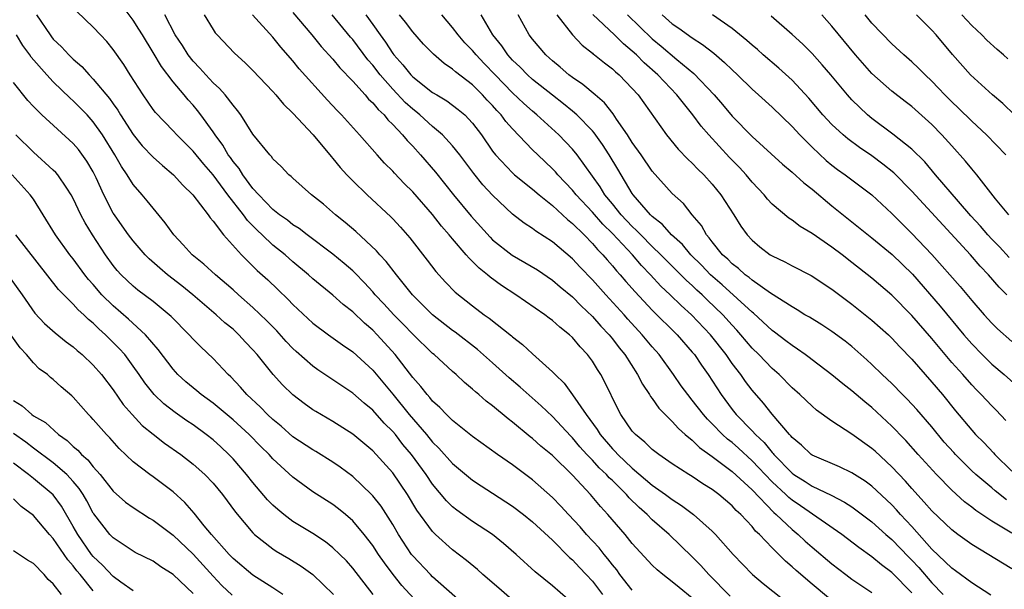
# Model space of a CAD drawing. Units: inches. Extents: x 2613000 to 2616000, y 1539000 to 1540763.
# Drawn here: x 2613100 to 2613198, y 1540532 to 1540589 of the extents above; entities that cross this region are included whole.
import ezdxf

# ---------------------------------------------------------------- set-up
doc = ezdxf.new("R2010")
doc.units = ezdxf.units.IN
doc.header["$MEASUREMENT"] = 0
doc.layers.add('LD26131539_2ft', color=122, linetype='Continuous')

msp = doc.modelspace()

# ---------------------------------------------------------------- linework, layer by layer
at = {"layer": 'LD26131539_2ft'}
for points, elevation in [([(2613167, 1540530.631), (2613165.68, 1540531.68), (2613165, 1540532.265), (2613164.043, 1540533), (2613163.474, 1540533.474), (2613163, 1540533.934), (2613161, 1540536.111), (2613160.274, 1540537), (2613158.56, 1540539), (2613157.803, 1540539.803), (2613156.818, 1540541), (2613155, 1540542.923), (2613153, 1540544.889), (2613151.845, 1540545.845), (2613151, 1540546.623), (2613150.783, 1540546.783), (2613149, 1540548.25), (2613148.567, 1540548.567), (2613147, 1540549.871), (2613146.355, 1540550.354), (2613145.633, 1540551), (2613145.28, 1540551.28), (2613145, 1540551.552), (2613144.201, 1540552.202), (2613143.354, 1540553), (2613143, 1540553.299), (2613141.152, 1540555), (2613141, 1540555.124), (2613139, 1540557.048), (2613138.045, 1540558.045), (2613137.095, 1540559), (2613136.1, 1540560.1), (2613135.246, 1540561), (2613135, 1540561.291), (2613134.187, 1540562.187), (2613133.2, 1540563.2), (2613133, 1540563.383), (2613132.135, 1540564.135), (2613131, 1540565.069), (2613128.42, 1540567), (2613127.623, 1540567.622), (2613127, 1540568.005), (2613126.45, 1540568.45), (2613125.667, 1540569), (2613125, 1540569.528), (2613123.572, 1540571), (2613123, 1540571.636), (2613121.986, 1540573), (2613121.623, 1540573.623), (2613121, 1540574.347), (2613120.734, 1540574.734), (2613120.529, 1540575), (2613119.974, 1540575.974), (2613119.2, 1540577), (2613119, 1540577.306), (2613117.788, 1540579), (2613117.447, 1540579.447), (2613117, 1540579.973), (2613116.505, 1540580.505), (2613116.118, 1540581), (2613115, 1540582.324), (2613113.831, 1540583.831), (2613113, 1540585.24), (2613111.919, 1540587), (2613111.582, 1540587.582), (2613111, 1540588.494), (2613109, 1540591.188)], 8794), ([(2613101.299, 1540589), (2613102.67, 1540587), (2613102.814, 1540586.814), (2613103, 1540586.593), (2613103.825, 1540585.825), (2613104.567, 1540585), (2613105, 1540584.571), (2613105.844, 1540583.844), (2613106.592, 1540583), (2613107, 1540582.592), (2613108.636, 1540580.636), (2613109, 1540580.106), (2613109.472, 1540579.472), (2613109.742, 1540579), (2613111, 1540577.041), (2613111.916, 1540575.916), (2613113, 1540574.763), (2613113.93, 1540573.93), (2613115.053, 1540573), (2613115.97, 1540571.97), (2613116.97, 1540571), (2613118.505, 1540569), (2613118.703, 1540568.703), (2613119, 1540568.371), (2613120.04, 1540567), (2613121.85, 1540565), (2613122.412, 1540564.412), (2613123, 1540563.859), (2613123.425, 1540563.425), (2613124.478, 1540562.478), (2613125.506, 1540561.506), (2613126.528, 1540560.528), (2613127, 1540560.028), (2613129, 1540558.167), (2613130.553, 1540557), (2613131.971, 1540555.972), (2613133, 1540555.282), (2613135, 1540553.455), (2613137, 1540551.059), (2613138.648, 1540549), (2613140.375, 1540547), (2613141, 1540546.232), (2613141.634, 1540545.634), (2613143, 1540544.108), (2613145, 1540542.45), (2613145.859, 1540541.859), (2613147, 1540541.14), (2613149, 1540539.841), (2613150.111, 1540539), (2613151, 1540538.276), (2613153, 1540536.413), (2613154.711, 1540534.711), (2613155, 1540534.475), (2613155.701, 1540533.701), (2613156.384, 1540533), (2613157, 1540532.326), (2613158.01, 1540531)], 8790), ([(2613161, 1540531.439), (2613159.763, 1540533), (2613159.447, 1540533.447), (2613159, 1540533.966), (2613158.558, 1540534.558), (2613158.175, 1540535), (2613157.664, 1540535.664), (2613156.409, 1540537), (2613155.765, 1540537.765), (2613154.608, 1540539), (2613153.844, 1540539.844), (2613153, 1540540.694), (2613151, 1540542.469), (2613149, 1540543.956), (2613147.495, 1540545), (2613145, 1540546.815), (2613143, 1540548.417), (2613142.388, 1540549), (2613141.712, 1540549.711), (2613141, 1540550.337), (2613140.713, 1540550.714), (2613140.439, 1540551), (2613139.817, 1540551.818), (2613139, 1540552.714), (2613137.243, 1540555), (2613135.447, 1540557), (2613135, 1540557.459), (2613134.16, 1540558.16), (2613133, 1540559.274), (2613132.026, 1540560.027), (2613131, 1540560.939), (2613129, 1540562.593), (2613128.555, 1540563), (2613127, 1540564.305), (2613126.215, 1540565), (2613125, 1540565.971), (2613123.922, 1540567), (2613123.439, 1540567.439), (2613122.443, 1540568.443), (2613122.055, 1540569), (2613120.495, 1540571), (2613119, 1540572.997), (2613118.062, 1540574.062), (2613117, 1540575.38), (2613115.366, 1540577), (2613115, 1540577.408), (2613113.235, 1540579.235), (2613113, 1540579.552), (2613111.995, 1540581), (2613110.711, 1540583), (2613110.054, 1540584.054), (2613109, 1540585.545), (2613108.347, 1540586.347), (2613107.722, 1540587), (2613107, 1540587.795), (2613105.35, 1540589.35)], 8792), ([(2613170.815, 1540530.815), (2613168.666, 1540533), (2613167.879, 1540533.88), (2613167, 1540534.776), (2613164.685, 1540537), (2613163, 1540538.472), (2613162.482, 1540539), (2613161.687, 1540539.687), (2613160.682, 1540540.682), (2613160.42, 1540541), (2613159, 1540542.387), (2613158.679, 1540542.679), (2613158.406, 1540543), (2613157.679, 1540543.679), (2613157, 1540544.432), (2613156.452, 1540545), (2613155.757, 1540545.757), (2613155, 1540546.665), (2613154.829, 1540546.828), (2613153, 1540548.799), (2613151.878, 1540549.878), (2613149.755, 1540551.755), (2613148.665, 1540552.664), (2613147, 1540554.181), (2613145.503, 1540555.502), (2613143.247, 1540557.247), (2613143, 1540557.417), (2613140.983, 1540559), (2613138.978, 1540561), (2613137.369, 1540563), (2613136.337, 1540564.336), (2613135.711, 1540565), (2613135.39, 1540565.39), (2613133.318, 1540567.318), (2613132.243, 1540568.243), (2613131.277, 1540569), (2613130.054, 1540570.054), (2613128.879, 1540571), (2613127, 1540572.654), (2613126.83, 1540572.83), (2613126.602, 1540573), (2613125.822, 1540573.822), (2613125, 1540574.602), (2613124.842, 1540574.842), (2613124.678, 1540575), (2613123, 1540577.073), (2613121.777, 1540579), (2613121.449, 1540579.449), (2613121, 1540579.966), (2613120.215, 1540581), (2613119.652, 1540581.652), (2613119, 1540582.221), (2613118.278, 1540583), (2613117.684, 1540583.684), (2613117, 1540584.378), (2613116.513, 1540585), (2613115.936, 1540585.936), (2613115.214, 1540587), (2613114.172, 1540589)], 8796), ([(2613118.122, 1540589), (2613119, 1540587.558), (2613119.223, 1540587.223), (2613119.418, 1540587), (2613121.163, 1540585.163), (2613122.219, 1540584.219), (2613123, 1540583.449), (2613125, 1540581.327), (2613125.297, 1540581), (2613126.072, 1540580.072), (2613127, 1540579.189), (2613129.022, 1540577), (2613130.824, 1540574.824), (2613131, 1540574.64), (2613131.735, 1540573.736), (2613132.413, 1540573), (2613133, 1540572.399), (2613134.436, 1540571), (2613136.801, 1540568.801), (2613137, 1540568.589), (2613137.763, 1540567.763), (2613138.702, 1540566.702), (2613140.456, 1540564.456), (2613141.311, 1540563.311), (2613142.27, 1540562.27), (2613143.254, 1540561.254), (2613145, 1540559.882), (2613146.174, 1540559), (2613146.664, 1540558.663), (2613148.884, 1540556.885), (2613149, 1540556.772), (2613150.004, 1540556.004), (2613151, 1540555.07), (2613153, 1540553.293), (2613153.271, 1540553), (2613154.158, 1540552.159), (2613155, 1540550.977), (2613156.365, 1540549), (2613157.493, 1540547.493), (2613157.775, 1540547), (2613159, 1540545.566), (2613159.29, 1540545.29), (2613159.535, 1540545), (2613161, 1540543.623), (2613163, 1540541.934), (2613164.324, 1540541), (2613165, 1540540.486), (2613165.916, 1540539.916), (2613167.14, 1540539), (2613169, 1540537.323), (2613169.324, 1540537), (2613171.096, 1540535), (2613173.025, 1540533), (2613174.101, 1540532.1), (2613177, 1540529.777)], 8798), ([(2613180.645, 1540530.645), (2613179, 1540532.02), (2613177.398, 1540533.398), (2613177, 1540533.776), (2613176.33, 1540534.329), (2613175.679, 1540535), (2613175, 1540535.669), (2613173.73, 1540537), (2613173.347, 1540537.347), (2613173, 1540537.782), (2613171.861, 1540539), (2613171.406, 1540539.406), (2613171, 1540539.856), (2613169.654, 1540541), (2613169, 1540541.488), (2613168.07, 1540542.07), (2613167, 1540542.788), (2613166.652, 1540543), (2613165, 1540544.085), (2613163.661, 1540545), (2613163, 1540545.515), (2613162.251, 1540546.251), (2613161.303, 1540547), (2613161, 1540547.346), (2613159.864, 1540549), (2613159.563, 1540549.563), (2613158.248, 1540552.248), (2613157.839, 1540553), (2613157.5, 1540553.5), (2613157, 1540554.333), (2613156.517, 1540555), (2613155.773, 1540555.773), (2613155, 1540556.722), (2613154.706, 1540557), (2613153.743, 1540557.743), (2613153, 1540558.428), (2613152.664, 1540558.664), (2613152.234, 1540559), (2613149.317, 1540561), (2613147.906, 1540561.906), (2613146.753, 1540562.753), (2613146.485, 1540563), (2613145.65, 1540563.65), (2613145, 1540564.334), (2613144.649, 1540564.649), (2613144.372, 1540565), (2613143, 1540566.584), (2613142.657, 1540567), (2613141.876, 1540567.876), (2613141, 1540569.022), (2613139, 1540571.31), (2613138.147, 1540572.147), (2613137.164, 1540573.164), (2613137, 1540573.353), (2613136.177, 1540574.177), (2613135.434, 1540575), (2613133.687, 1540577), (2613131.864, 1540579), (2613131.433, 1540579.433), (2613130.474, 1540580.474), (2613127.626, 1540583.626), (2613127, 1540584.415), (2613125.793, 1540585.793), (2613125, 1540586.793), (2613122.964, 1540589)], 8800), ([(2613127, 1540589.248), (2613128.885, 1540587), (2613129.838, 1540585.838), (2613131, 1540584.562), (2613131.711, 1540583.711), (2613133, 1540582.375), (2613134.231, 1540581), (2613134.58, 1540580.58), (2613135, 1540580.202), (2613135.534, 1540579.533), (2613136.13, 1540579), (2613136.513, 1540578.513), (2613137, 1540578.052), (2613137.994, 1540577), (2613138.437, 1540576.437), (2613139, 1540575.861), (2613139.796, 1540575), (2613141.283, 1540573.282), (2613143.096, 1540571), (2613144.855, 1540568.855), (2613146.747, 1540566.747), (2613147, 1540566.506), (2613148.96, 1540564.96), (2613150.237, 1540564.237), (2613151.486, 1540563.487), (2613153, 1540562.471), (2613153.785, 1540561.785), (2613155, 1540560.778), (2613155.881, 1540559.881), (2613157, 1540558.832), (2613157.85, 1540557.85), (2613158.664, 1540557), (2613159, 1540556.584), (2613159.682, 1540555.682), (2613160.243, 1540555), (2613161.535, 1540553), (2613162.031, 1540552.031), (2613162.735, 1540551), (2613162.827, 1540550.827), (2613163, 1540550.615), (2613163.656, 1540549.656), (2613164.288, 1540549), (2613165, 1540548.306), (2613165.609, 1540547.609), (2613166.31, 1540547), (2613167, 1540546.429), (2613167.716, 1540545.716), (2613169, 1540544.807), (2613171, 1540543.305), (2613173, 1540541.454), (2613175.188, 1540539.188), (2613175.42, 1540539), (2613177, 1540537.485), (2613177.6, 1540537), (2613178.323, 1540536.323), (2613179, 1540535.73), (2613181, 1540534.05), (2613182.372, 1540533), (2613183, 1540532.53), (2613185, 1540531.182)], 8802), ([(2613189, 1540531.17), (2613187, 1540533.209), (2613185.954, 1540533.954), (2613185, 1540534.756), (2613183.68, 1540535.68), (2613181.971, 1540537), (2613177.861, 1540539.861), (2613177, 1540540.439), (2613176.69, 1540540.69), (2613176.382, 1540541), (2613175, 1540542.276), (2613174.304, 1540543), (2613173.686, 1540543.685), (2613173, 1540544.387), (2613171.637, 1540545.637), (2613171, 1540546.198), (2613170.541, 1540546.54), (2613170.048, 1540547), (2613169, 1540548.081), (2613168.527, 1540548.527), (2613168.118, 1540549), (2613167, 1540550.457), (2613166.547, 1540551), (2613165.896, 1540551.895), (2613165.124, 1540553), (2613163.675, 1540555), (2613163, 1540555.777), (2613161.998, 1540557), (2613160.556, 1540558.556), (2613160.168, 1540559), (2613158.333, 1540561), (2613157, 1540562.48), (2613155.761, 1540563.761), (2613155, 1540564.585), (2613153, 1540566.298), (2613151.344, 1540567.345), (2613151, 1540567.618), (2613150.158, 1540568.158), (2613149, 1540569.049), (2613147, 1540570.976), (2613146.014, 1540572.014), (2613145.126, 1540573.125), (2613143.711, 1540575), (2613143, 1540575.901), (2613141.982, 1540577), (2613141, 1540577.835), (2613139.726, 1540579), (2613139.33, 1540579.33), (2613139, 1540579.574), (2613138.254, 1540580.255), (2613137, 1540581.561), (2613135.735, 1540583), (2613135, 1540583.962), (2613134.514, 1540584.514), (2613133, 1540586.542), (2613132.782, 1540586.782), (2613130.923, 1540589)], 8804), ([(2613134.309, 1540589), (2613135, 1540588.054), (2613135.743, 1540587), (2613136.279, 1540586.279), (2613137, 1540585.152), (2613137.117, 1540585), (2613138.019, 1540584.019), (2613138.815, 1540583), (2613139, 1540582.809), (2613141, 1540581.248), (2613141.403, 1540581), (2613142.418, 1540580.418), (2613143.557, 1540579.556), (2613144.21, 1540579), (2613145, 1540578.177), (2613145.896, 1540577), (2613147, 1540575.366), (2613147.279, 1540575), (2613149, 1540573.186), (2613149.211, 1540573), (2613151, 1540571.578), (2613151.674, 1540571), (2613153, 1540569.945), (2613154.515, 1540568.515), (2613155, 1540568.144), (2613156.162, 1540567), (2613157, 1540566.138), (2613157.516, 1540565.516), (2613158.043, 1540565), (2613158.476, 1540564.476), (2613159, 1540563.907), (2613159.404, 1540563.404), (2613159.781, 1540563), (2613160.339, 1540562.339), (2613161.275, 1540561.275), (2613163, 1540559.456), (2613165.485, 1540557), (2613167, 1540555.265), (2613167.215, 1540555), (2613167.936, 1540553.935), (2613168.611, 1540553), (2613169.906, 1540551), (2613171, 1540549.52), (2613171.408, 1540549), (2613173, 1540547.368), (2613173.335, 1540547), (2613174.205, 1540546.204), (2613175, 1540545.207), (2613175.106, 1540545.106), (2613175.184, 1540545), (2613177, 1540543.127), (2613177.174, 1540543), (2613178.304, 1540542.305), (2613179, 1540541.83), (2613180.923, 1540540.923), (2613182.249, 1540540.249), (2613183, 1540539.759), (2613185, 1540538.27), (2613186.407, 1540537), (2613187, 1540536.497), (2613188.713, 1540534.713), (2613189, 1540534.435), (2613189.694, 1540533.694), (2613191, 1540532.16), (2613192.133, 1540531)], 8806), ([(2613196.923, 1540530.923), (2613195, 1540532.145), (2613193.368, 1540533.368), (2613193, 1540533.615), (2613191, 1540535.536), (2613189, 1540537.784), (2613187.88, 1540539), (2613187.476, 1540539.475), (2613187, 1540539.971), (2613186.475, 1540540.475), (2613185, 1540541.836), (2613184.332, 1540542.332), (2613183, 1540543.165), (2613181.756, 1540543.756), (2613179, 1540544.937), (2613178.912, 1540545), (2613177.943, 1540545.943), (2613177, 1540546.721), (2613176.882, 1540546.882), (2613176.759, 1540547), (2613175, 1540549.037), (2613174.135, 1540550.135), (2613173, 1540551.432), (2613172.329, 1540552.328), (2613171.869, 1540553), (2613171, 1540554.12), (2613170.384, 1540555), (2613168.822, 1540557), (2613166.937, 1540559), (2613165.907, 1540559.907), (2613164.793, 1540561), (2613163.862, 1540561.862), (2613162.818, 1540563), (2613161.923, 1540563.923), (2613161.003, 1540565), (2613159, 1540567.123), (2613158.056, 1540568.056), (2613157, 1540569.255), (2613155.374, 1540571), (2613155, 1540571.473), (2613153.548, 1540573), (2613153.3, 1540573.3), (2613153, 1540573.608), (2613151.52, 1540575), (2613151, 1540575.51), (2613149, 1540577.595), (2613148.339, 1540578.339), (2613147.864, 1540579), (2613147.432, 1540579.432), (2613147, 1540579.932), (2613146.471, 1540580.471), (2613146.003, 1540581), (2613145, 1540582.01), (2613143.304, 1540583.304), (2613143, 1540583.594), (2613142.147, 1540584.147), (2613141.069, 1540585.069), (2613140.092, 1540586.092), (2613139, 1540587.305), (2613138.276, 1540588.277), (2613137.685, 1540589)], 8808), ([(2613199, 1540533.575), (2613195, 1540535.996), (2613193.614, 1540537), (2613193, 1540537.464), (2613191, 1540539.369), (2613190.25, 1540540.25), (2613189, 1540541.599), (2613188.35, 1540542.349), (2613187, 1540543.779), (2613185.322, 1540545.323), (2613185, 1540545.611), (2613183, 1540547.038), (2613181, 1540548.34), (2613179.455, 1540549.455), (2613179, 1540549.831), (2613177.771, 1540551), (2613177, 1540551.677), (2613175.703, 1540553), (2613175, 1540553.618), (2613173.674, 1540555), (2613173, 1540555.66), (2613171.874, 1540557), (2613171.462, 1540557.462), (2613171, 1540557.945), (2613170.063, 1540559), (2613168.495, 1540560.495), (2613167.987, 1540561), (2613167.469, 1540561.469), (2613167, 1540561.926), (2613166.428, 1540562.428), (2613164.417, 1540564.417), (2613163.862, 1540565), (2613163, 1540565.835), (2613161.838, 1540567), (2613161.435, 1540567.435), (2613161, 1540567.821), (2613159.878, 1540569), (2613159, 1540570.102), (2613158.256, 1540571), (2613157.787, 1540571.787), (2613155.464, 1540575), (2613155, 1540575.566), (2613153.629, 1540577), (2613151.442, 1540579), (2613151, 1540579.361), (2613150.135, 1540580.135), (2613149, 1540581.194), (2613147.253, 1540583), (2613146.16, 1540584.16), (2613145.372, 1540585), (2613145, 1540585.459), (2613144.227, 1540586.227), (2613143.556, 1540587), (2613143, 1540587.75), (2613141.919, 1540589)], 8810), ([(2613199, 1540537.116), (2613197, 1540538.344), (2613195.407, 1540539.407), (2613195, 1540539.738), (2613194.277, 1540540.277), (2613193, 1540541.436), (2613191.457, 1540543), (2613189.629, 1540545), (2613188.396, 1540546.396), (2613187.809, 1540547), (2613187.423, 1540547.424), (2613187, 1540547.854), (2613185, 1540549.701), (2613184.275, 1540550.275), (2613183, 1540551.392), (2613182.09, 1540552.09), (2613181, 1540552.994), (2613179, 1540554.479), (2613178.714, 1540554.714), (2613178.327, 1540555), (2613177.558, 1540555.557), (2613177, 1540555.902), (2613176.392, 1540556.392), (2613175.253, 1540557.253), (2613175, 1540557.428), (2613173.15, 1540559.15), (2613173, 1540559.257), (2613169.992, 1540561.992), (2613168.837, 1540563), (2613167.943, 1540563.943), (2613166.852, 1540565), (2613166.013, 1540566.013), (2613164.923, 1540567), (2613164.035, 1540568.034), (2613163, 1540568.821), (2613162.817, 1540569), (2613161.086, 1540571), (2613161, 1540571.124), (2613159.564, 1540573.564), (2613158.696, 1540575), (2613158.021, 1540576.021), (2613157.189, 1540577.189), (2613157, 1540577.395), (2613155.438, 1540579), (2613155, 1540579.377), (2613154.107, 1540580.107), (2613153, 1540580.967), (2613151, 1540582.559), (2613150.502, 1540583), (2613149.762, 1540583.762), (2613149, 1540584.485), (2613148.536, 1540585), (2613147.92, 1540585.92), (2613147.025, 1540587), (2613145.845, 1540589)], 8812), ([(2613198.477, 1540540.477), (2613197.36, 1540541.36), (2613197, 1540541.679), (2613195.402, 1540543), (2613195, 1540543.375), (2613193.376, 1540545), (2613193.196, 1540545.196), (2613192.254, 1540546.254), (2613191, 1540547.765), (2613189.509, 1540549.509), (2613188.545, 1540550.545), (2613188.078, 1540551), (2613187, 1540552.097), (2613186.04, 1540553), (2613185, 1540554.023), (2613184.497, 1540554.496), (2613183, 1540555.812), (2613182.336, 1540556.336), (2613181, 1540557.319), (2613179.983, 1540557.983), (2613178.745, 1540558.745), (2613178.296, 1540559), (2613177.501, 1540559.501), (2613177, 1540559.77), (2613174.845, 1540561.155), (2613173, 1540562.447), (2613172.707, 1540562.707), (2613172.293, 1540563), (2613171.62, 1540563.62), (2613171, 1540564.082), (2613170.553, 1540564.553), (2613170.047, 1540565), (2613169, 1540566.3), (2613168.71, 1540566.71), (2613168.427, 1540567), (2613167.916, 1540567.916), (2613166.997, 1540569), (2613166.117, 1540570.116), (2613165, 1540571.145), (2613163, 1540573.352), (2613161.871, 1540575), (2613161, 1540576.223), (2613160.506, 1540577), (2613159.416, 1540578.584), (2613159.09, 1540579.09), (2613158.217, 1540580.217), (2613157.273, 1540581), (2613156.048, 1540582.049), (2613155, 1540582.727), (2613154.639, 1540583), (2613153.774, 1540583.775), (2613153, 1540584.396), (2613152.69, 1540584.69), (2613152.327, 1540585), (2613151, 1540586.579), (2613150.676, 1540587), (2613149.556, 1540589)], 8814), ([(2613153.444, 1540589), (2613155.01, 1540587.01), (2613155.975, 1540585.975), (2613157, 1540585.186), (2613157.093, 1540585.093), (2613157.225, 1540585), (2613158.197, 1540584.197), (2613159, 1540583.611), (2613159.307, 1540583.307), (2613159.689, 1540583), (2613161, 1540581.655), (2613161.586, 1540581), (2613164.409, 1540577), (2613165.578, 1540575.578), (2613166.56, 1540574.559), (2613167, 1540574.161), (2613167.565, 1540573.566), (2613168.155, 1540573), (2613169, 1540572.074), (2613169.881, 1540571), (2613171.167, 1540569), (2613171.871, 1540567.871), (2613172.502, 1540567), (2613173, 1540566.453), (2613173.784, 1540565.784), (2613174.806, 1540565), (2613175, 1540564.876), (2613176.282, 1540564.282), (2613177, 1540563.893), (2613178.922, 1540562.922), (2613181, 1540561.55), (2613182.449, 1540560.449), (2613183, 1540560.053), (2613185, 1540558.467), (2613186.646, 1540557), (2613187, 1540556.663), (2613187.797, 1540555.797), (2613189, 1540554.537), (2613191, 1540552.256), (2613192.061, 1540551), (2613193.374, 1540549.374), (2613195, 1540547.425), (2613195.389, 1540547), (2613196.197, 1540546.197), (2613197.171, 1540545.171), (2613197.314, 1540545), (2613199, 1540543.33)], 8816), ([(2613198.413, 1540548.413), (2613197.432, 1540549.432), (2613197, 1540549.86), (2613195.951, 1540551), (2613195.472, 1540551.472), (2613195, 1540551.971), (2613194.104, 1540553), (2613193, 1540554.225), (2613192.333, 1540555), (2613191, 1540556.609), (2613189, 1540558.928), (2613187, 1540560.952), (2613185, 1540562.652), (2613183, 1540564.234), (2613182.004, 1540565), (2613181, 1540565.757), (2613179, 1540567.122), (2613177.82, 1540567.82), (2613177, 1540568.449), (2613176.664, 1540568.664), (2613175, 1540570.075), (2613174.549, 1540570.549), (2613174.191, 1540571), (2613173, 1540572.266), (2613172.402, 1540573), (2613171.733, 1540573.733), (2613170.749, 1540574.749), (2613168.655, 1540577), (2613167.882, 1540577.882), (2613167.052, 1540579), (2613165.45, 1540581), (2613163.56, 1540583), (2613162.199, 1540584.199), (2613161.421, 1540585), (2613161, 1540585.389), (2613160.108, 1540586.109), (2613159.213, 1540587), (2613157.058, 1540589.058)], 8818), ([(2613160.517, 1540589), (2613163, 1540586.622), (2613163.892, 1540585.892), (2613165.467, 1540584.533), (2613167.152, 1540583.152), (2613169.213, 1540581), (2613170.042, 1540580.042), (2613171, 1540578.881), (2613173, 1540576.85), (2613176.06, 1540574.059), (2613177, 1540573.27), (2613178.184, 1540572.184), (2613179, 1540571.568), (2613181, 1540569.905), (2613185, 1540566.709), (2613187.018, 1540565.018), (2613189.049, 1540563.05), (2613191.848, 1540559.848), (2613194.198, 1540557), (2613195, 1540556.078), (2613196.042, 1540555), (2613197, 1540554.05), (2613198.236, 1540553), (2613200.475, 1540551)], 8820), ([(2613163.993, 1540589), (2613165, 1540588.128), (2613165.675, 1540587.675), (2613167, 1540586.706), (2613168.046, 1540586.046), (2613169.164, 1540585.163), (2613170.246, 1540584.246), (2613171, 1540583.501), (2613171.551, 1540583), (2613173, 1540581.573), (2613173.65, 1540581), (2613175, 1540579.765), (2613177, 1540577.835), (2613177.763, 1540577), (2613179, 1540575.767), (2613180.43, 1540574.43), (2613181, 1540573.967), (2613181.55, 1540573.55), (2613182.324, 1540573), (2613185, 1540570.988), (2613187, 1540569.128), (2613189, 1540567.137), (2613191, 1540565.013), (2613193.834, 1540561.834), (2613195, 1540560.434), (2613196.246, 1540559), (2613197, 1540558.167), (2613197.586, 1540557.587), (2613199, 1540556.318)], 8822), ([(2613198.521, 1540561), (2613197.751, 1540561.751), (2613196.664, 1540563), (2613195.85, 1540563.85), (2613194.868, 1540565), (2613189, 1540571.353), (2613187.188, 1540573.189), (2613186.081, 1540574.08), (2613185, 1540574.893), (2613183.743, 1540575.742), (2613182.594, 1540576.594), (2613182.118, 1540577), (2613181, 1540578.032), (2613180.099, 1540579), (2613178.674, 1540580.674), (2613177, 1540582.474), (2613175.682, 1540583.682), (2613174.121, 1540585), (2613173.529, 1540585.53), (2613173, 1540585.964), (2613172.456, 1540586.456), (2613171, 1540587.639), (2613169.018, 1540589.018)], 8824), ([(2613198.741, 1540564.741), (2613197.782, 1540565.782), (2613197, 1540566.562), (2613196.596, 1540567), (2613195.869, 1540567.869), (2613194.907, 1540568.907), (2613193.66, 1540570.34), (2613191.374, 1540573), (2613190.29, 1540574.29), (2613189, 1540575.561), (2613187.084, 1540577.084), (2613185, 1540578.642), (2613184.56, 1540579), (2613183, 1540580.504), (2613182.549, 1540581), (2613180.892, 1540583), (2613180.022, 1540584.023), (2613179, 1540585.141), (2613178.071, 1540586.071), (2613177, 1540587.048), (2613174.893, 1540588.893)], 8826), ([(2613198.714, 1540569), (2613197.387, 1540570.613), (2613195.514, 1540573), (2613195, 1540573.597), (2613194.374, 1540574.374), (2613193, 1540575.887), (2613192.013, 1540577), (2613191, 1540578.039), (2613189, 1540579.837), (2613188.337, 1540580.337), (2613187, 1540581.388), (2613185, 1540583.146), (2613183.351, 1540585), (2613181, 1540587.87), (2613179.987, 1540589)], 8828), ([(2613198.419, 1540575), (2613196.481, 1540577), (2613195, 1540578.365), (2613193.672, 1540579.672), (2613193, 1540580.292), (2613192.295, 1540581), (2613191.68, 1540581.68), (2613191, 1540582.379), (2613190.33, 1540583), (2613189.681, 1540583.68), (2613189, 1540584.323), (2613188.2, 1540585), (2613187, 1540586.125), (2613185, 1540588.195), (2613184.319, 1540589)], 8830), ([(2613199.291, 1540579), (2613198.129, 1540580.129), (2613197.095, 1540581), (2613194.891, 1540583), (2613193.056, 1540585.056), (2613191.428, 1540587), (2613191, 1540587.468), (2613189.477, 1540589)], 8832), ([(2613198.601, 1540584.601), (2613198.175, 1540585), (2613197.533, 1540585.533), (2613196.497, 1540586.497), (2613196.016, 1540587), (2613195, 1540587.958), (2613194.018, 1540589)], 8834), ([(2613154.538, 1540530.538), (2613153, 1540531.873), (2613151.253, 1540533.253), (2613149.352, 1540535), (2613148.11, 1540536.11), (2613146.994, 1540536.994), (2613145, 1540538.301), (2613143.436, 1540539.436), (2613143, 1540539.777), (2613142.383, 1540540.383), (2613141, 1540542.021), (2613140.34, 1540543), (2613138.892, 1540545), (2613138.021, 1540546.021), (2613137.263, 1540547), (2613137, 1540547.317), (2613136.149, 1540548.149), (2613135, 1540549.437), (2613134.134, 1540550.135), (2613133, 1540551.141), (2613129.496, 1540553.496), (2613129, 1540553.848), (2613127.322, 1540555.323), (2613127, 1540555.622), (2613126.329, 1540556.329), (2613125.384, 1540557.384), (2613124.397, 1540558.397), (2613123, 1540559.721), (2613121.545, 1540561), (2613121, 1540561.497), (2613119.231, 1540563), (2613118.066, 1540564.066), (2613116.893, 1540565), (2613116.009, 1540566.009), (2613115.058, 1540567), (2613114.209, 1540568.209), (2613113, 1540569.654), (2613112.406, 1540570.406), (2613111.904, 1540571), (2613111, 1540572.018), (2613110.386, 1540573), (2613109.82, 1540573.82), (2613109.17, 1540575), (2613107.932, 1540577), (2613107, 1540578.315), (2613106.378, 1540579), (2613105, 1540580.415), (2613104.684, 1540580.684), (2613103, 1540582.32), (2613102.359, 1540583), (2613100.788, 1540584.788), (2613100.648, 1540585), (2613099.941, 1540585.941), (2613099.327, 1540587)], 8788), ([(2613148.7, 1540530.7), (2613147.614, 1540531.614), (2613146.026, 1540533), (2613145.492, 1540533.492), (2613144.4, 1540534.4), (2613143, 1540535.454), (2613141.292, 1540537), (2613141, 1540537.287), (2613139.429, 1540539.429), (2613138.469, 1540541), (2613137, 1540543.173), (2613135.344, 1540545), (2613135, 1540545.362), (2613133, 1540547.034), (2613131, 1540548.315), (2613129.295, 1540549.295), (2613129, 1540549.486), (2613128.116, 1540550.116), (2613127, 1540550.963), (2613125.964, 1540551.964), (2613125.009, 1540553.009), (2613123.428, 1540555), (2613123, 1540555.492), (2613122.26, 1540556.26), (2613121.585, 1540557), (2613121, 1540557.537), (2613120.191, 1540558.191), (2613119.324, 1540559), (2613116.964, 1540561), (2613115.878, 1540561.878), (2613114.445, 1540563), (2613113.659, 1540563.659), (2613112.591, 1540564.591), (2613112.193, 1540565), (2613111, 1540566.382), (2613110.535, 1540567), (2613109.91, 1540567.91), (2613109.115, 1540569), (2613109, 1540569.179), (2613108.062, 1540571), (2613107.292, 1540572.708), (2613107, 1540573.297), (2613106.371, 1540574.371), (2613105.522, 1540575.522), (2613105, 1540576.134), (2613101.841, 1540579), (2613101, 1540579.84), (2613100.456, 1540580.455), (2613099, 1540582.243)], 8786), ([(2613144.054, 1540530.054), (2613141, 1540532.768), (2613140.769, 1540533), (2613139, 1540534.86), (2613138.891, 1540535), (2613137.59, 1540537), (2613137, 1540537.996), (2613135.827, 1540539.827), (2613135, 1540540.872), (2613134.88, 1540541), (2613133, 1540542.789), (2613131.735, 1540543.735), (2613131, 1540544.243), (2613129.301, 1540545.301), (2613129, 1540545.465), (2613127, 1540546.784), (2613125.825, 1540547.825), (2613125, 1540548.497), (2613124.462, 1540549), (2613123.749, 1540549.749), (2613122.377, 1540551), (2613121.745, 1540551.745), (2613120.767, 1540552.767), (2613120.504, 1540553), (2613119, 1540554.6), (2613117.767, 1540555.767), (2613117, 1540556.555), (2613116.61, 1540557), (2613114.82, 1540558.82), (2613113, 1540560.333), (2613111.471, 1540561.471), (2613111, 1540561.852), (2613109.785, 1540563), (2613109.407, 1540563.408), (2613109, 1540563.915), (2613108.222, 1540565), (2613106.91, 1540567), (2613106.182, 1540568.182), (2613105.756, 1540569), (2613105, 1540570.632), (2613104.803, 1540571), (2613104.341, 1540571.659), (2613103.441, 1540573), (2613103.241, 1540573.241), (2613103, 1540573.471), (2613101, 1540575.278), (2613099.261, 1540577)], 8784), ([(2613140.778, 1540528.778), (2613137.905, 1540531.905), (2613137.036, 1540533), (2613136.161, 1540534.161), (2613135.59, 1540535), (2613135, 1540535.909), (2613134.151, 1540537), (2613133, 1540538.37), (2613132.255, 1540539), (2613131.561, 1540539.561), (2613131, 1540539.989), (2613129, 1540541.261), (2613127, 1540542.721), (2613125, 1540544.573), (2613124.616, 1540545), (2613123.798, 1540545.798), (2613122.625, 1540547), (2613121, 1540548.469), (2613119, 1540550.137), (2613117.822, 1540551), (2613117.383, 1540551.383), (2613116.282, 1540552.282), (2613115.488, 1540553), (2613115, 1540553.534), (2613113.514, 1540555.514), (2613112.239, 1540557), (2613110.547, 1540558.547), (2613109, 1540559.873), (2613107.866, 1540561), (2613107, 1540562.007), (2613106.529, 1540562.529), (2613106.161, 1540563), (2613105, 1540564.576), (2613104.658, 1540565), (2613103.204, 1540567), (2613101.997, 1540569), (2613101, 1540570.552), (2613100.68, 1540571), (2613098.884, 1540573)], 8782), ([(2613135.045, 1540531), (2613133, 1540533.635), (2613132.354, 1540534.354), (2613131.705, 1540535), (2613131, 1540535.673), (2613130.259, 1540536.259), (2613129, 1540537.083), (2613127, 1540538.31), (2613126.075, 1540539), (2613125.483, 1540539.483), (2613125, 1540539.926), (2613124.465, 1540540.465), (2613123, 1540542.204), (2613122.368, 1540543), (2613121, 1540544.568), (2613120.585, 1540545), (2613119.766, 1540545.766), (2613119, 1540546.457), (2613118.32, 1540547), (2613117, 1540547.973), (2613116.384, 1540548.384), (2613115.206, 1540549.206), (2613114.07, 1540550.07), (2613113.097, 1540551), (2613112.166, 1540552.166), (2613111.603, 1540553), (2613111, 1540553.858), (2613110.148, 1540555), (2613109.609, 1540555.609), (2613108.219, 1540557), (2613107.568, 1540557.568), (2613107, 1540558.143), (2613106.525, 1540558.525), (2613106.048, 1540559), (2613105.491, 1540559.491), (2613105, 1540560.055), (2613104.049, 1540561), (2613103.534, 1540561.534), (2613099.232, 1540567)], 8780), ([(2613098.671, 1540562.671), (2613099.88, 1540561), (2613101.165, 1540559.165), (2613102.123, 1540558.123), (2613103.183, 1540557.183), (2613104.289, 1540556.289), (2613105, 1540555.767), (2613105.401, 1540555.401), (2613105.886, 1540555), (2613107, 1540553.951), (2613107.835, 1540553), (2613109, 1540551.474), (2613110.013, 1540550.013), (2613110.886, 1540549), (2613111.917, 1540547.917), (2613113, 1540547.029), (2613114.145, 1540546.145), (2613115.78, 1540545), (2613117, 1540544.049), (2613118.178, 1540543), (2613119, 1540542.133), (2613119.94, 1540541), (2613121.235, 1540539.235), (2613123, 1540537.149), (2613123.156, 1540537), (2613125, 1540535.56), (2613125.333, 1540535.333), (2613126.598, 1540534.599), (2613127.829, 1540533.829), (2613129, 1540532.985), (2613131.058, 1540531)], 8778), ([(2613125.994, 1540531), (2613125, 1540531.666), (2613123, 1540532.924), (2613121, 1540534.592), (2613120.61, 1540535), (2613118.853, 1540537), (2613118.123, 1540537.877), (2613117.122, 1540539.121), (2613116.184, 1540540.184), (2613115, 1540541.252), (2613113, 1540542.767), (2613112.667, 1540543), (2613111, 1540544.278), (2613109.6, 1540545.6), (2613108.658, 1540546.659), (2613108.311, 1540547), (2613107, 1540548.493), (2613106.761, 1540548.761), (2613106.514, 1540549), (2613105, 1540550.729), (2613104.866, 1540550.866), (2613103.793, 1540551.793), (2613103, 1540552.511), (2613102.722, 1540552.722), (2613102.409, 1540553), (2613101.593, 1540553.593), (2613101, 1540554.169), (2613100.313, 1540555), (2613099.677, 1540555.677), (2613098.841, 1540556.841)], 8776), ([(2613099, 1540550.404), (2613099.869, 1540549.869), (2613100.832, 1540549), (2613101, 1540548.887), (2613102.203, 1540548.203), (2613103.528, 1540547), (2613104.398, 1540546.398), (2613105, 1540545.809), (2613105.45, 1540545.45), (2613105.833, 1540545), (2613106.466, 1540544.466), (2613107, 1540543.763), (2613107.68, 1540543), (2613109, 1540541.324), (2613110.242, 1540540.243), (2613111, 1540539.695), (2613112.645, 1540538.645), (2613113, 1540538.447), (2613115, 1540536.921), (2613117, 1540535.017), (2613119, 1540532.815), (2613119.892, 1540531.892), (2613120.913, 1540530.913)], 8774), ([(2613117, 1540531.076), (2613115, 1540532.995), (2613113.775, 1540533.775), (2613113, 1540534.316), (2613111.208, 1540535.208), (2613111, 1540535.331), (2613109, 1540536.649), (2613108.675, 1540537), (2613107.055, 1540539.055), (2613107, 1540539.135), (2613106.351, 1540540.351), (2613105.975, 1540541), (2613105.595, 1540541.595), (2613105, 1540542.291), (2613104.344, 1540543), (2613103, 1540544.162), (2613101, 1540545.641), (2613100.231, 1540546.231), (2613099, 1540547.101)], 8772), ([(2613111, 1540531.371), (2613109.759, 1540532.241), (2613109, 1540532.793), (2613107.935, 1540533.934), (2613107, 1540534.795), (2613106.836, 1540535), (2613105.451, 1540537), (2613105, 1540537.814), (2613103.833, 1540539.832), (2613103, 1540540.957), (2613101, 1540542.604), (2613100.499, 1540543), (2613099, 1540544.125)], 8770), ([(2613107, 1540531.357), (2613105.677, 1540533), (2613105.365, 1540533.366), (2613105, 1540533.859), (2613104.447, 1540534.447), (2613104.088, 1540535), (2613103, 1540536.601), (2613102.634, 1540537), (2613101, 1540538.912), (2613099.792, 1540539.792), (2613099, 1540540.557)], 8768), ([(2613103.828, 1540531), (2613103, 1540532.07), (2613102.501, 1540532.501), (2613102.069, 1540533), (2613101, 1540534.088), (2613100.422, 1540534.422), (2613099, 1540535.349)], 8766)]:
    msp.add_lwpolyline(points, dxfattribs=dict(at, elevation=elevation))

doc.saveas('drawing.dxf')
